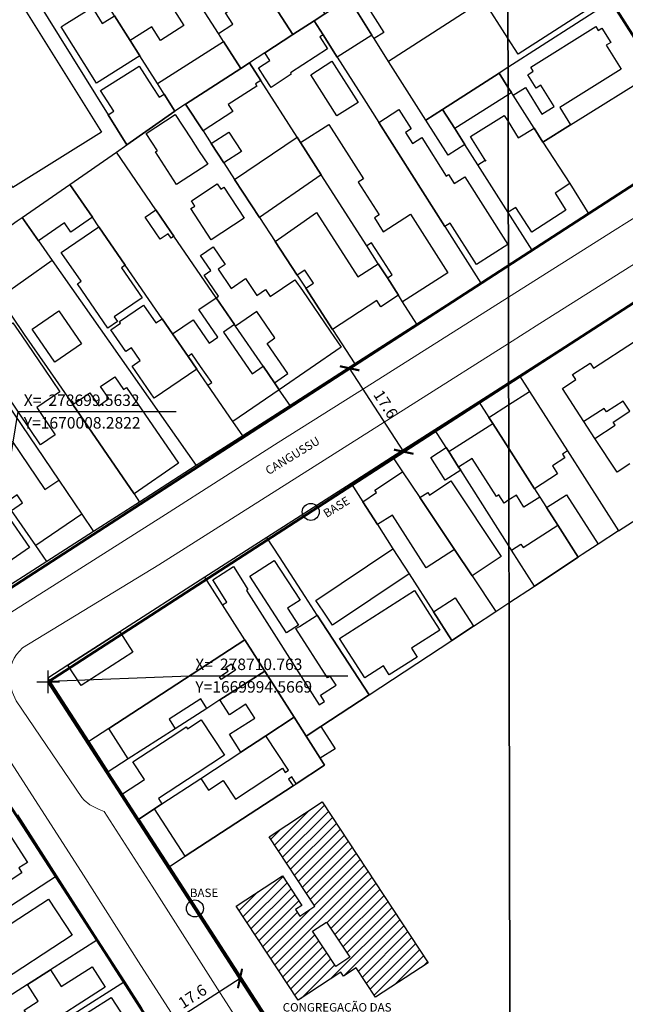
# Model space of a CAD drawing. Units: millimetres. Extents: x 278170 to 280769, y 1668797 to 1671580.
# Drawn here: x 278705 to 278813, y 1669937 to 1670112 of the extents above; entities that cross this region are included whole.
import ezdxf

# ---------------------------------------------------------------- set-up
doc = ezdxf.new("R2010")
doc.units = ezdxf.units.MM
doc.header["$MEASUREMENT"] = 0
doc.header["$PDMODE"] = 2
doc.header["$PDSIZE"] = 2
doc.linetypes.add('CONTINUO', pattern=[0])
for name, color, linetype in [('_COORDENADAS_SIRGAS', 7, 'Continuous'), ('_cotas', 7, 'Continuous'), ('_textos', 7, 'Continuous'), ('Edificacoes', 2, 'Continuous'), ('Edificacoes_Notaveis', 2, 'Continuous'), ('Edificacoes_Notaveis_Hatch', 8, 'Continuous'), ('Edificacoes_Vazios', 2, 'Continuous'), ('Muro_Grade', 8, 'Continuous'), ('Topon_de_Vias', 7, 'Continuous'), ('Topon_Edif_Notaveis', 7, 'Continuous')]:
    doc.layers.add(name, color=color, linetype=linetype)
for name, color, linetype, lineweight in [('_traçado viário outros', 7, 'Continuous', 60), ('Pavimentacao_Asfaltica_Mfio', 10, 'Continuous', 13), ('Pavimentacao_Asfaltica_S_Mfio', 10, 'Continuous', 15)]:
    doc.layers.add(name, color=color, linetype=linetype, lineweight=lineweight)
doc.layers.add('Malha', color=7, linetype='Continuous', plot=False)
doc.styles.add('Arial', font='arial.ttf', dxfattribs={"height": 1.5})
doc.styles.get("Standard").update_dxf_attribs({"font": 'arial.ttf'})
doc.dimstyles.new('AEROS UPV', dxfattribs={"dimtxt": 2, "dimasz": 2.5, "dimexe": 1.25, "dimexo": 0.625, "dimtad": 1, "dimdsep": 46, "dimtxsty": 'Standard', "dimblk": 'ARCHTICK', "dimcen": 2.5, "dimadec": 0, "dimazin": 0, "dimtfac": 1, "dimtmove": 0, "dimatfit": 3, "dimfxl": 1, "dimtzin": 0, "dimarcsym": 0})

# ---------------------------------------------------------------- blocks, each defined once
blk = doc.blocks.new('_ArchTick')
at = {"color": 0, "linetype": 'Continuous', "const_width": 0.15}
blk.add_lwpolyline([(-0.5, -0.5), (0.5, 0.5)], dxfattribs=at)
blk = doc.blocks.new('*D389')
at = {"layer": '_cotas', "color": 0, "lineweight": -2, "transparency": 16777216}
for p, q in [((278744.44, 1669941.93), (278743.78, 1669942.95)), ((278744.46, 1669941.9), (278729.66, 1669932.37)), ((278729.64, 1669932.4), (278728.98, 1669933.42))]:
    blk.add_line(p, q, dxfattribs=at)
at = {"layer": 'Defpoints', "color": 0, "linetype": 'CONTINUO', "transparency": 16777216}
for p in [(278744.78, 1669941.41), (278729.66, 1669932.37), (278729.98, 1669931.88)]:
    blk.add_point(p, dxfattribs=at)
at = {"layer": '_cotas', "color": 0, "linetype": 'CONTINUO', "lineweight": -2, "transparency": 16777216, "xscale": 2.5, "yscale": 2.5, "zscale": 2.5}
for p, rotation in [((278744.46, 1669941.9), 32.77487732338251), ((278729.66, 1669932.37), 212.7748773233825)]:
    blk.add_blockref('_ArchTick', p, dxfattribs=dict(at, rotation=rotation))
at = {"layer": '_cotas', "color": 0, "linetype": 'CONTINUO', "transparency": 16777216, "insert": (278736.17, 1669938.52), "char_height": 2, "attachment_point": 5, "rotation": 32.7749}
blk.add_mtext('17.6', dxfattribs=at)
blk = doc.blocks.new('*D792')
at = {"layer": '_cotas', "color": 0, "lineweight": -2, "transparency": 16777216}
for p, q in [((278764.42, 1670050.29), (278762.82, 1670049.25)), ((278773.44, 1670035.16), (278763.87, 1670049.93)), ((278773.99, 1670035.52), (278772.39, 1670034.48))]:
    blk.add_line(p, q, dxfattribs=at)
at = {"layer": 'Defpoints', "color": 0, "linetype": 'CONTINUO', "transparency": 16777216}
for p in [(278764.95, 1670050.63), (278763.87, 1670049.93), (278774.51, 1670035.86)]:
    blk.add_point(p, dxfattribs=at)
at = {"layer": '_cotas', "color": 0, "linetype": 'CONTINUO', "lineweight": -2, "transparency": 16777216, "xscale": 2.5, "yscale": 2.5, "zscale": 2.5}
for p, rotation in [((278763.87, 1670049.93), 122.9291747065698), ((278773.44, 1670035.16), 302.9291747065699)]:
    blk.add_blockref('_ArchTick', p, dxfattribs=dict(at, rotation=rotation))
at = {"layer": '_cotas', "color": 0, "linetype": 'CONTINUO', "transparency": 16777216, "insert": (278770.04, 1670043.44), "char_height": 2, "attachment_point": 5, "rotation": 302.9292}
blk.add_mtext('17.6', dxfattribs=at)

msp = doc.modelspace()

# ---------------------------------------------------------------- hatches: boundary and pattern name
at = {"layer": 'Edificacoes_Notaveis_Hatch'}
h = msp.add_hatch(dxfattribs=at)
h.set_pattern_fill('ANSI31', color=256, scale=10)
h.paths.add_polyline_path([(278759.796, 1669951.898), (278763.884, 1669945.682), (278761.402, 1669944.049), (278757.313, 1669950.265)], flags=16)
h.paths.add_polyline_path([(278759.022, 1669973.148), (278777.747, 1669944.673), (278768.475, 1669938.576), (278765.044, 1669943.793), (278762.771, 1669942.299), (278762.305, 1669943.008), (278754.766, 1669938.05), (278743.806, 1669954.716), (278751.981, 1669960.092), (278755.43, 1669954.848), (278754.29, 1669954.097), (278755.057, 1669952.93), (278757.71, 1669954.675), (278749.626, 1669966.969)])

# ---------------------------------------------------------------- linework, layer by layer
at = {"layer": '_COORDENADAS_SIRGAS', "linetype": 'CONTINUO'}
for points in [[(278699.563, 1670008.282), (278705.174, 1670042.264), (278733.174, 1670042.264)], [(278710.763, 1669994.567), (278735.541, 1669995.508), (278763.541, 1669995.508)]]:
    msp.add_lwpolyline(points, dxfattribs=at)
at = {"layer": '_textos'}
for centre in [(278756.987, 1670024.504), (278736.472, 1669954.308)]:
    msp.add_circle(centre, 1.5, dxfattribs=at)
at = {"layer": '_textos', "linetype": 'CONTINUO'}
msp.add_point((278710.504, 1669994.399), dxfattribs=at)
at = {"layer": '_traçado viário outros'}
for p, q in [((278710.504, 1669994.399), (278834.978, 1670075.015)), ((278710.504, 1669994.399), (278736.472, 1669954.308)), ((278695.246, 1669985.583), (278721.699, 1669944.74)), ((278736.472, 1669954.308), (278756.063, 1669923.879)), ((278721.673, 1669944.781), (278741.265, 1669914.351))]:
    msp.add_line(p, q, dxfattribs=at)
msp.add_lwpolyline([(278769.021, 1670179.368), (278825.982, 1670090.157), (278699.563, 1670008.282)], dxfattribs=at)
at = {"layer": 'Edificacoes', "flags": 128}
for points in [[(278701.815, 1670085.808), (278701.033, 1670087.06), (278680.305, 1670120.257), (278695.975, 1670130.042), (278719.911, 1670091.708), (278704.241, 1670081.924)], [(278719.391, 1670116.864), (278727.365, 1670121.91), (278734.519, 1670110.603), (278730.354, 1670107.968), (278728.841, 1670110.358), (278725.033, 1670107.948), (278722.251, 1670112.344), (278720.787, 1670114.657), (278719.854, 1670116.132)], [(278746.136, 1670104.028), (278744.609, 1670103.037), (278741.553, 1670107.8), (278740.641, 1670109.222), (278743.168, 1670110.843), (278741.872, 1670112.864), (278748.595, 1670117.177), (278749.982, 1670115.001), (278751.219, 1670113.06), (278753.804, 1670109.004), (278748.862, 1670105.797)], [(278757.581, 1670111.455), (278753.804, 1670109.004), (278751.219, 1670113.06), (278756.915, 1670116.69), (278759.474, 1670112.684)], [(278719.854, 1670116.132), (278720.787, 1670114.657), (278718.61, 1670113.279), (278720.074, 1670110.967), (278722.251, 1670112.344), (278725.033, 1670107.948), (278726.75, 1670105.233), (278719.036, 1670100.424), (278712.817, 1670110.4), (278713.328, 1670110.719), (278717.706, 1670113.448), (278717.102, 1670114.417)], [(278759.474, 1670112.684), (278763.692, 1670115.421), (278765.125, 1670113.151), (278767.803, 1670108.912), (278761.663, 1670105.034), (278759.158, 1670108.974), (278757.581, 1670111.455)], [(278765.125, 1670113.151), (278766.844, 1670114.237), (278769.906, 1670109.389), (278768.187, 1670108.303), (278767.803, 1670108.912)], [(278753.804, 1670109.004), (278757.581, 1670111.455), (278759.158, 1670108.974), (278758.608, 1670108.617), (278759.977, 1670106.507), (278753.386, 1670102.23), (278753.538, 1670101.995), (278749.955, 1670099.67), (278748.865, 1670101.349), (278747.731, 1670103.098), (278749.76, 1670104.415), (278748.862, 1670105.797)], [(278802.979, 1670093.026), (278798.102, 1670089.981), (278796.513, 1670092.447), (278792.81, 1670098.27), (278794.98, 1670099.625), (278797.924, 1670094.911), (278800.09, 1670096.264), (278797.721, 1670100.057), (278796.879, 1670099.531), (278795.396, 1670101.905), (278796.376, 1670102.517), (278795.928, 1670103.235), (278807.465, 1670110.44), (278807.894, 1670109.753), (278808.503, 1670110.133), (278810.086, 1670107.599), (278809.311, 1670107.115), (278811.946, 1670102.897), (278801.06, 1670096.099)], [(278732.92, 1670095.482), (278731.027, 1670098.475), (278729.823, 1670100.377), (278741.553, 1670107.8), (278744.609, 1670103.037), (278734.833, 1670096.692)], [(278760.73, 1670104.279), (278765.356, 1670097.004), (278761.626, 1670094.633), (278757.001, 1670101.908)], [(278732.92, 1670095.482), (278724.45, 1670089.47), (278721.107, 1670094.833), (278722.091, 1670095.455), (278719.778, 1670099.111), (278726.634, 1670103.448), (278728.933, 1670099.815), (278730.137, 1670097.912), (278731.027, 1670098.475)], [(278744.609, 1670103.037), (278746.136, 1670104.028), (278748.15, 1670100.885), (278747.216, 1670100.287), (278747.46, 1670099.905), (278742.391, 1670096.657), (278743.215, 1670095.37), (278737.911, 1670091.971), (278734.833, 1670096.692)], [(278769.026, 1670093.452), (278772.607, 1670095.729), (278774.786, 1670092.302), (278773.76, 1670091.65), (278774.994, 1670089.709), (278776.654, 1670090.764), (278780.976, 1670083.966), (278781.37, 1670084.217), (278782.364, 1670082.653), (278784.246, 1670083.85), (278791.89, 1670071.827), (278786.359, 1670068.311), (278781.696, 1670075.644), (278780.736, 1670075.034)], [(278780.331, 1670095.77), (278782.5, 1670092.362), (278784.288, 1670089.551), (278781.327, 1670087.668), (278777.379, 1670093.873)], [(278733.002, 1670094.854), (278735.785, 1670090.586), (278737.251, 1670088.338), (278738.741, 1670086.052), (278733.243, 1670082.468), (278729.487, 1670088.228), (278729.839, 1670088.457), (278727.856, 1670091.499)], [(278772.501, 1670062.857), (278770.549, 1670065.925), (278771.386, 1670066.462), (278769.78, 1670068.968), (278767.751, 1670072.135), (278766.914, 1670071.598), (278758.845, 1670084.192), (278755.173, 1670089.922), (278760.158, 1670093.116), (278766.339, 1670083.469), (278765.402, 1670082.869), (278769.103, 1670077.092), (278768.268, 1670076.557), (278769.835, 1670074.111), (278774.646, 1670077.194), (278781.28, 1670066.839), (278773.257, 1670061.699)], [(278739.376, 1670089.724), (278742.494, 1670091.756), (278744.721, 1670088.34), (278741.604, 1670086.307)], [(278754.567, 1670090.869), (278755.173, 1670089.922), (278758.845, 1670084.192), (278747.894, 1670076.659), (278743.51, 1670083.384)], [(278705.868, 1670076.609), (278714.324, 1670082.461), (278718.313, 1670076.664), (278714.528, 1670074.059), (278713.405, 1670075.69), (278708.76, 1670072.494)], [(278741.594, 1670082.005), (278745.185, 1670076.499), (278739.328, 1670072.681), (278735.73, 1670078.2), (278736.443, 1670078.665), (278735.844, 1670079.584), (278740.441, 1670082.582), (278741.049, 1670081.65)], [(278696.53, 1670070.05), (278699.681, 1670072.264), (278700.871, 1670070.57), (278702.141, 1670071.461), (278700.951, 1670073.155), (278705.033, 1670076.023), (278705.868, 1670076.609), (278708.76, 1670072.494), (278711.196, 1670069.029), (278701.793, 1670062.42), (278701.231, 1670063.235)], [(278732.761, 1670073.321), (278732.273, 1670072.986), (278731.744, 1670073.756), (278730.333, 1670072.788), (278727.67, 1670076.67), (278729.57, 1670077.973), (278732.233, 1670074.092)], [(278770.549, 1670065.925), (278772.501, 1670062.857), (278769.407, 1670060.84), (278768.712, 1670061.906), (278760.854, 1670056.783), (278756.089, 1670064.091), (278757.458, 1670064.984), (278755.947, 1670067.303), (278754.577, 1670066.41), (278750.667, 1670072.407), (278757.985, 1670077.487), (278765.309, 1670066.104), (278768.943, 1670068.432)], [(278712.938, 1670070.228), (278712.803, 1670070.424), (278719.456, 1670075.003), (278724.151, 1670068.18), (278723.47, 1670067.712), (278727.108, 1670062.425), (278722.198, 1670059.046), (278722.781, 1670058.199), (278721.085, 1670057.032), (278715.675, 1670064.893), (278716.309, 1670065.329)], [(278751.401, 1670046.143), (278750.552, 1670047.382), (278752.902, 1670048.994), (278749.241, 1670054.331), (278750.649, 1670055.296), (278747.448, 1670059.963), (278743.69, 1670057.386), (278743.481, 1670057.691), (278740.227, 1670062.436), (278740.67, 1670062.687), (278738.103, 1670066.43), (278739.295, 1670067.247), (278737.476, 1670069.899), (278739.688, 1670071.416), (278741.818, 1670068.31), (278740.587, 1670067.465), (278742.911, 1670064.077), (278745.43, 1670065.804), (278747.465, 1670062.837), (278748.966, 1670063.866), (278749.816, 1670062.627), (278754.174, 1670065.617), (278755.499, 1670063.686), (278760.432, 1670056.493), (278762.347, 1670053.701)], [(278751.401, 1670046.143), (278743.191, 1670040.512), (278738.776, 1670046.927), (278739.447, 1670047.389), (278737.47, 1670050.262), (278735.941, 1670052.484), (278735.27, 1670052.023), (278732.508, 1670056.036), (278736.139, 1670058.534), (278739.003, 1670054.372), (278740.544, 1670055.432), (278737.171, 1670060.334), (278740.227, 1670062.436), (278743.481, 1670057.691), (278741.532, 1670056.354), (278746.606, 1670048.955), (278748.556, 1670050.292), (278750.552, 1670047.382)], [(278736.799, 1670049.8), (278729.286, 1670044.63), (278725.36, 1670050.335), (278726.797, 1670051.324), (278725.245, 1670053.58), (278724.226, 1670052.879), (278721.568, 1670056.742), (278723.319, 1670057.947), (278723.136, 1670058.213), (278727.385, 1670061.137), (278729.57, 1670057.963), (278730.664, 1670058.716), (278732.508, 1670056.036), (278735.27, 1670052.023)], [(278709.839, 1670049.772), (278712.542, 1670045.79), (278708.457, 1670043.016), (278711.748, 1670038.17), (278709.151, 1670036.406), (278701.196, 1670048.123), (278700.486, 1670047.641), (278698.113, 1670051.136), (278695.58, 1670054.868), (278693.759, 1670057.362), (278696.466, 1670059.201), (278698.052, 1670056.865), (278699.721, 1670057.998), (278701.161, 1670055.878), (278704.263, 1670057.984), (278705.844, 1670055.654)], [(278707.639, 1670056.873), (278712.358, 1670060.127), (278716.395, 1670054.274), (278711.676, 1670051.019)], [(278714.836, 1670043.504), (278717.867, 1670045.594), (278719.444, 1670043.307), (278721.255, 1670044.556), (278719.785, 1670046.688), (278722.289, 1670048.415), (278723.844, 1670046.161), (278724.344, 1670046.505), (278733.581, 1670033.111), (278725.735, 1670027.7)], [(278698.312, 1670033.05), (278704.139, 1670037.005), (278709.923, 1670028.483), (278712.368, 1670030.142), (278716.447, 1670024.132), (278708.312, 1670018.53), (278704.029, 1670024.75), (278705.977, 1670026.092), (278704.998, 1670027.514), (278703.049, 1670026.172), (278702.875, 1670026.425), (278699.699, 1670031.037)], [(278783.531, 1670031.875), (278780.805, 1670030.139), (278778.243, 1670034.162), (278780.969, 1670035.898), (278781.431, 1670035.173), (278783.168, 1670032.444)], [(278782.448, 1670017.824), (278777.399, 1670014.593), (278771.429, 1670023.922), (278768.818, 1670022.252), (278766.219, 1670026.313), (278768.624, 1670027.919), (278768.347, 1670028.333), (278773.244, 1670031.604), (278776.296, 1670027.033)], [(278785.538, 1670013.197), (278782.448, 1670017.824), (278776.296, 1670027.033), (278777.694, 1670027.967), (278778.017, 1670027.482), (278781.763, 1670029.984), (278790.681, 1670016.632)], [(278807.844, 1670018.782), (278805.063, 1670016.952), (278804.36, 1670016.489), (278800.738, 1670022.14), (278798.73, 1670025.273), (278802.242, 1670027.523)], [(278702.157, 1670025.541), (278703.129, 1670024.13), (278707.201, 1670018.218), (278700.245, 1670013.427), (278695.202, 1670020.751)], [(278796.587, 1670011.373), (278792.526, 1670017.751), (278794.19, 1670018.817), (278794.587, 1670018.197), (278800.738, 1670022.14), (278804.36, 1670016.489)], [(278759.164, 1670006.931), (278757.881, 1670008.847), (278771.54, 1670017.997), (278774.382, 1670013.557), (278760.814, 1670004.468)], [(278746.209, 1670013.121), (278750.53, 1670015.931), (278755.1, 1670008.906), (278752.866, 1670007.453), (278754.802, 1670004.476), (278752.715, 1670003.119)], [(278754.963, 1670004.223), (278758.143, 1670006.247), (278767.335, 1669992.116), (278758.793, 1669986.494), (278756.195, 1669984.784), (278754.048, 1669988.18), (278748.84, 1669996.306), (278745.295, 1670001.876), (278741.38, 1670008.027), (278742.155, 1670008.52), (278739.629, 1670012.487), (278743.294, 1670014.82), (278744.904, 1670012.29), (278745.863, 1670010.785), (278745.595, 1670010.614), (278758.502, 1669990.337), (278759.42, 1669990.922), (278758.691, 1669992.067), (278761.463, 1669993.831), (278760.437, 1669995.443), (278759.922, 1669995.116), (278754.367, 1670003.844)], [(278778.02, 1670006.395), (278779.827, 1670003.571), (278774.812, 1670000.361), (278775.811, 1669998.799), (278770.887, 1669995.648), (278769.877, 1669997.227), (278766.569, 1669995.11), (278762.093, 1670002.104), (278775.341, 1670010.582)], [(278781.946, 1670001.735), (278778.69, 1670006.823), (278782.581, 1670009.313), (278785.805, 1670004.275)], [(278714.004, 1669997.384), (278723.158, 1670003.274), (278725.469, 1669999.683), (278716.315, 1669993.792)], [(278738.583, 1669989.72), (278737.503, 1669991.402), (278731.912, 1669987.812), (278732.992, 1669986.129), (278724.685, 1669980.796), (278721.236, 1669986.168), (278745.295, 1670001.876), (278748.84, 1669996.306), (278740.902, 1669991.208)], [(278743.662, 1669996.473), (278741.151, 1669994.831), (278740.822, 1669995.335), (278742.353, 1669996.336), (278741.935, 1669996.974), (278742.915, 1669997.615)], [(278754.048, 1669988.18), (278749.016, 1669984.877), (278744.623, 1669981.994), (278742.608, 1669985.133), (278747.088, 1669988.01), (278745.516, 1669990.457), (278742.59, 1669988.578), (278740.902, 1669991.208), (278748.84, 1669996.306)], [(278730.009, 1669973.762), (278730.633, 1669972.812), (278729.303, 1669971.939), (278726.549, 1669970.132), (278723.674, 1669974.582), (278727.554, 1669977.128), (278725.508, 1669980.245), (278733.438, 1669985.45), (278734.939, 1669986.435), (278735.153, 1669986.108), (278737.585, 1669987.704), (278741.7, 1669981.435), (278736.874, 1669978.267)], [(278753.023, 1669978.772), (278749.016, 1669984.877), (278754.048, 1669988.18), (278756.195, 1669984.784), (278758.662, 1669980.882), (278759.444, 1669979.646), (278754.419, 1669976.37), (278753.627, 1669977.586), (278753.057, 1669977.215), (278753.85, 1669975.999), (278734.731, 1669963.534), (278729.303, 1669971.939), (278730.633, 1669972.812), (278737.497, 1669977.317), (278738.865, 1669975.234), (278741.491, 1669976.958), (278743.65, 1669973.667), (278751.954, 1669979.117), (278752.434, 1669978.385)], [(278758.662, 1669980.882), (278756.195, 1669984.784), (278758.793, 1669986.494), (278761.313, 1669982.559)], [(278696.654, 1669946.892), (278705.292, 1669952.512), (278710.564, 1669955.943), (278714.727, 1669949.545), (278700.817, 1669940.495)], [(278706.835, 1669940.82), (278710.898, 1669943.424), (278712.796, 1669940.464), (278718.276, 1669943.977), (278720.609, 1669940.337), (278708.857, 1669932.804), (278708.446, 1669933.444), (278706.571, 1669932.242), (278704.879, 1669934.88), (278706.49, 1669935.913), (278706.233, 1669936.314), (278708.707, 1669937.9)], [(278702.086, 1669920.819), (278701.026, 1669922.487), (278704.125, 1669924.458), (278702.796, 1669926.547), (278706.802, 1669929.098), (278721.632, 1669938.536), (278724.08, 1669934.812), (278703.726, 1669921.862)]]:
    msp.add_lwpolyline(points, close=True, dxfattribs=at)
for points in [[(278791.871, 1670117.843), (278792.676, 1670118.36), (278793.908, 1670116.441), (278800.821, 1670120.882), (278805.718, 1670113.259), (278793.716, 1670105.549), (278791.889, 1670108.392)], [(278791.889, 1670108.392), (278787.586, 1670115.09)], [(278791.908, 1670098.346), (278782.5, 1670092.362), (278780.331, 1670095.77), (278790.336, 1670102.159), (278791.906, 1670099.691)], [(278791.906, 1670099.691), (278792.516, 1670098.732)], [(278792.516, 1670098.732), (278791.908, 1670098.346)], [(278791.948, 1670077.546), (278791.932, 1670077.536), (278786.565, 1670085.972), (278787.844, 1670086.786), (278787.976, 1670086.578), (278785.611, 1670090.375), (278785.24, 1670090.97), (278791.246, 1670094.711), (278791.917, 1670093.633)], [(278791.917, 1670093.633), (278793.734, 1670090.716), (278796.513, 1670092.447), (278798.102, 1670089.981), (278802.841, 1670082.625)], [(278802.841, 1670082.625), (278800.243, 1670080.952), (278802.175, 1670077.954), (278796.128, 1670074.059), (278793.314, 1670078.426), (278791.948, 1670077.546)], [(278813.49, 1670033.024), (278811.208, 1670031.533), (278807.306, 1670037.51), (278805.35, 1670040.506), (278801.537, 1670046.348), (278803.944, 1670047.919), (278803.357, 1670048.819), (278806.46, 1670050.844), (278807.047, 1670049.945), (278814.3, 1670054.679)], [(278813.49, 1670033.024), (278811.208, 1670031.533), (278807.306, 1670037.51), (278810.907, 1670039.86), (278810.542, 1670040.418), (278813.457, 1670042.321), (278812.279, 1670044.126), (278809.333, 1670042.202), (278808.919, 1670042.836), (278805.35, 1670040.506), (278801.537, 1670046.348), (278803.944, 1670047.919), (278803.357, 1670048.819), (278806.46, 1670050.844), (278807.047, 1670049.945), (278814.3, 1670054.679)], [(278792.014, 1670043.483), (278795.709, 1670045.851), (278802.445, 1670035.314)], [(278792.029, 1670035.73), (278789.196, 1670040.149), (278788.502, 1670041.232), (278792.014, 1670043.483)], [(278783.168, 1670032.444), (278781.431, 1670035.173), (278789.196, 1670040.149), (278792.029, 1670035.73)], [(278802.445, 1670035.314), (278801.548, 1670034.741), (278801.99, 1670034.05), (278799.783, 1670032.639), (278800.69, 1670031.221), (278796.595, 1670028.604), (278792.029, 1670035.73)], [(278792.029, 1670035.73), (278796.595, 1670028.604), (278797.541, 1670027.129), (278794.74, 1670025.346), (278793.386, 1670027.472), (278792.046, 1670026.619)], [(278792.046, 1670026.619), (278791.201, 1670026.081), (278790.293, 1670027.507), (278789.869, 1670027.237), (278785.576, 1670033.978), (278783.168, 1670032.444)], [(278702.481, 1669969.25), (278706.845, 1669962.451), (278705.306, 1669961.461), (278705.857, 1669960.605), (278701.764, 1669957.972)]]:
    msp.add_lwpolyline(points, dxfattribs=at)
at = {"layer": 'Edificacoes_Notaveis', "flags": 128}
msp.add_lwpolyline([(278759.022, 1669973.148), (278777.747, 1669944.673), (278768.475, 1669938.576), (278765.044, 1669943.793), (278762.771, 1669942.299), (278762.305, 1669943.008), (278754.766, 1669938.05), (278743.806, 1669954.716), (278751.981, 1669960.092), (278755.43, 1669954.848), (278754.29, 1669954.097), (278755.057, 1669952.93), (278757.71, 1669954.675), (278749.626, 1669966.969)], close=True, dxfattribs=at)
at = {"layer": 'Edificacoes_Vazios', "flags": 128}
msp.add_lwpolyline([(278759.796, 1669951.898), (278763.884, 1669945.682), (278761.402, 1669944.049), (278757.313, 1669950.265)], close=True, dxfattribs=at)
at = {"layer": 'Malha', "flags": 128}
for points in [[(278309.192, 1670459.382), (278791.211, 1670460.32), (278792.278, 1669906.051), (278310.283, 1669905.113), (278309.192, 1670459.382)], [(278791.211, 1670460.32), (279273.231, 1670461.237), (279274.273, 1669906.969), (278792.278, 1669906.051), (278791.211, 1670460.32)]]:
    msp.add_lwpolyline(points, close=True, dxfattribs=at)
at = {"layer": 'Muro_Grade', "flags": 128}
for points in [[(278753.804, 1670109.004), (278751.219, 1670113.06), (278749.982, 1670115.001), (278748.595, 1670117.177), (278746.009, 1670121.235), (278744.617, 1670123.419), (278727.193, 1670150.758), (278725.16, 1670153.948)], [(278744.609, 1670103.037), (278741.553, 1670107.8), (278740.641, 1670109.222), (278735.401, 1670117.389), (278729.825, 1670126.08), (278724.006, 1670135.149), (278717.723, 1670144.942), (278715.78, 1670147.97)], [(278695.957, 1670135.18), (278697.822, 1670132.187), (278701.393, 1670126.458), (278701.775, 1670125.845), (278721.107, 1670094.833), (278724.45, 1670089.47)], [(278791.871, 1670117.843), (278788.707, 1670115.811), (278787.586, 1670115.09), (278783.862, 1670112.698), (278770.737, 1670104.266)], [(278732.92, 1670095.482), (278731.027, 1670098.475), (278729.823, 1670100.377), (278726.75, 1670105.233), (278725.033, 1670107.948), (278722.251, 1670112.344), (278720.787, 1670114.657), (278719.854, 1670116.132)], [(278770.737, 1670104.266), (278768.187, 1670108.303), (278767.803, 1670108.912), (278765.125, 1670113.151), (278763.692, 1670115.421)], [(278810.107, 1670114.899), (278791.899, 1670103.166)], [(278798.102, 1670089.981), (278802.979, 1670093.026), (278818.115, 1670102.478), (278810.107, 1670114.899)], [(278757.581, 1670111.455), (278753.804, 1670109.004)], [(278759.474, 1670112.684), (278757.581, 1670111.455)], [(278757.581, 1670111.455), (278759.158, 1670108.974), (278761.663, 1670105.034), (278766.362, 1670097.644), (278769.026, 1670093.452), (278780.736, 1670075.034), (278787.115, 1670065.001)], [(278753.804, 1670109.004), (278748.862, 1670105.797), (278746.136, 1670104.028)], [(278780.331, 1670095.77), (278777.379, 1670093.873), (278770.737, 1670104.266)], [(278744.609, 1670103.037), (278734.833, 1670096.692)], [(278746.136, 1670104.028), (278744.609, 1670103.037)], [(278775.791, 1670057.744), (278773.257, 1670061.699), (278772.501, 1670062.857), (278770.549, 1670065.925), (278768.943, 1670068.432), (278766.914, 1670071.598), (278758.845, 1670084.192), (278755.173, 1670089.922), (278754.567, 1670090.869), (278748.15, 1670100.885), (278746.136, 1670104.028)], [(278791.899, 1670103.166), (278790.336, 1670102.159)], [(278790.336, 1670102.159), (278780.331, 1670095.77)], [(278791.906, 1670099.691), (278790.336, 1670102.159)], [(278798.102, 1670089.981), (278796.513, 1670092.447), (278792.81, 1670098.27), (278792.516, 1670098.732), (278791.906, 1670099.691)], [(278734.833, 1670096.692), (278732.92, 1670095.482)], [(278734.833, 1670096.692), (278737.911, 1670091.971), (278739.376, 1670089.724), (278741.604, 1670086.307), (278743.51, 1670083.384), (278747.894, 1670076.659), (278750.667, 1670072.407), (278754.577, 1670066.41), (278756.089, 1670064.091), (278760.854, 1670056.783), (278764.814, 1670050.709)], [(278791.948, 1670077.511), (278791.932, 1670077.536), (278786.565, 1670085.972), (278784.288, 1670089.551), (278782.5, 1670092.362), (278780.331, 1670095.77)], [(278724.45, 1670089.47), (278732.92, 1670095.482)], [(278722.575, 1670088.172), (278724.45, 1670089.47)], [(278798.102, 1670089.981), (278802.841, 1670082.625), (278806.194, 1670077.227), (278796.203, 1670070.824)], [(278714.324, 1670082.461), (278722.575, 1670088.172)], [(278753.321, 1670043.344), (278751.401, 1670046.143), (278750.552, 1670047.382), (278748.556, 1670050.292), (278743.69, 1670057.386), (278743.481, 1670057.691), (278740.227, 1670062.436), (278732.761, 1670073.321), (278732.233, 1670074.092), (278729.57, 1670077.973), (278722.575, 1670088.172)], [(278705.868, 1670076.609), (278714.324, 1670082.461)], [(278744.938, 1670037.972), (278743.191, 1670040.512), (278738.776, 1670046.927), (278736.799, 1670049.8), (278735.27, 1670052.023), (278732.508, 1670056.036), (278730.664, 1670058.716), (278724.151, 1670068.18), (278719.456, 1670075.003), (278718.313, 1670076.664), (278714.324, 1670082.461)], [(278705.033, 1670076.023), (278705.868, 1670076.609)], [(278705.868, 1670076.609), (278708.76, 1670072.494), (278711.196, 1670069.029), (278736.726, 1670032.709)], [(278796.203, 1670070.824), (278791.948, 1670077.511)], [(278696.53, 1670070.05), (278701.231, 1670063.235), (278701.793, 1670062.42), (278706.269, 1670055.928), (278710.306, 1670050.074), (278714.836, 1670043.504), (278725.735, 1670027.7), (278726.659, 1670026.258)], [(278796.203, 1670070.824), (278791.966, 1670068.11)], [(278791.966, 1670068.11), (278787.115, 1670065.001)], [(278787.115, 1670065.001), (278775.791, 1670057.744)], [(278819.303, 1670064.813), (278793.951, 1670048.602)], [(278775.791, 1670057.744), (278764.814, 1670050.709)], [(278695.58, 1670054.868), (278698.113, 1670051.136), (278700.486, 1670047.641), (278712.368, 1670030.142), (278716.447, 1670024.132), (278718.538, 1670021.054)], [(278764.814, 1670050.709), (278753.321, 1670043.344)], [(278793.951, 1670048.602), (278792.006, 1670047.359)], [(278793.951, 1670048.602), (278795.709, 1670045.851), (278802.445, 1670035.314), (278811.481, 1670021.177)], [(278792.006, 1670047.359), (278786.736, 1670043.989)], [(278753.321, 1670043.344), (278744.938, 1670037.972)], [(278786.736, 1670043.989), (278778.976, 1670039.027)], [(278786.736, 1670043.989), (278788.502, 1670041.232), (278789.196, 1670040.149), (278792.029, 1670035.73)], [(278778.976, 1670039.027), (278771.485, 1670034.237)], [(278792.062, 1670018.479), (278783.531, 1670031.875), (278783.168, 1670032.444), (278781.431, 1670035.173), (278780.969, 1670035.898), (278778.976, 1670039.027)], [(278744.938, 1670037.972), (278736.726, 1670032.709)], [(278792.029, 1670035.73), (278796.595, 1670028.604), (278797.541, 1670027.129), (278798.73, 1670025.273), (278800.738, 1670022.14), (278804.36, 1670016.489)], [(278710.237, 1670015.734), (278708.312, 1670018.53), (278704.029, 1670024.75), (278703.049, 1670026.172), (278702.875, 1670026.425), (278699.699, 1670031.037), (278698.312, 1670033.05), (278698.038, 1670033.448)], [(278771.485, 1670034.237), (278764.15, 1670029.547)], [(278771.485, 1670034.237), (278773.244, 1670031.604), (278776.296, 1670027.033), (278782.448, 1670017.824), (278785.538, 1670013.197), (278789.759, 1670006.878)], [(278736.726, 1670032.709), (278726.659, 1670026.258)], [(278764.15, 1670029.547), (278749.203, 1670019.99)], [(278764.15, 1670029.547), (278766.219, 1670026.313), (278768.818, 1670022.252), (278771.54, 1670017.997), (278774.382, 1670013.557), (278778.69, 1670006.823), (278781.946, 1670001.735)], [(278710.237, 1670015.734), (278700.467, 1670009.473), (278688.604, 1670027.053)], [(278726.659, 1670026.258), (278718.538, 1670021.054)], [(278811.481, 1670021.177), (278816.626, 1670024.466)], [(278718.538, 1670021.054), (278710.237, 1670015.734)], [(278811.481, 1670021.177), (278807.844, 1670018.782), (278805.063, 1670016.952), (278804.36, 1670016.489)], [(278749.203, 1670019.99), (278738.231, 1670012.974)], [(278767.335, 1669992.116), (278758.143, 1670006.247), (278756.022, 1670009.506), (278751.453, 1670016.532), (278749.203, 1670019.99)], [(278796.587, 1670011.373), (278792.526, 1670017.751), (278792.062, 1670018.479)], [(278796.587, 1670011.373), (278804.36, 1670016.489)], [(278738.231, 1670012.974), (278723.158, 1670003.274), (278714.004, 1669997.384), (278710.429, 1669995.083), (278717.686, 1669983.851)], [(278745.295, 1670001.876), (278741.38, 1670008.027), (278738.231, 1670012.974)], [(278792.081, 1670008.407), (278796.587, 1670011.373)], [(278789.759, 1670006.878), (278792.081, 1670008.407)], [(278781.946, 1670001.735), (278785.805, 1670004.275), (278789.759, 1670006.878)], [(278745.295, 1670001.876), (278721.236, 1669986.168), (278717.686, 1669983.851)], [(278745.295, 1670001.876), (278748.84, 1669996.306)], [(278767.335, 1669992.116), (278781.946, 1670001.735)], [(278748.84, 1669996.306), (278740.902, 1669991.208), (278738.583, 1669989.72), (278732.992, 1669986.129), (278724.685, 1669980.796), (278721.133, 1669978.515)], [(278754.048, 1669988.18), (278748.84, 1669996.306)], [(278756.195, 1669984.784), (278758.793, 1669986.494), (278767.335, 1669992.116)], [(278726.549, 1669970.132), (278729.303, 1669971.939), (278730.633, 1669972.812), (278737.497, 1669977.317), (278744.623, 1669981.994), (278749.016, 1669984.877), (278754.048, 1669988.18)], [(278754.048, 1669988.18), (278756.195, 1669984.784)], [(278731.973, 1669961.736), (278734.731, 1669963.534), (278753.85, 1669975.999), (278754.419, 1669976.37), (278759.444, 1669979.646), (278758.662, 1669980.882), (278756.195, 1669984.784)], [(278717.686, 1669983.851), (278721.133, 1669978.515)], [(278726.549, 1669970.132), (278723.674, 1669974.582), (278721.133, 1669978.515)], [(278705.035, 1669970.893), (278711.992, 1669960.049)], [(278726.549, 1669970.132), (278731.973, 1669961.736)], [(278731.973, 1669961.736), (278764.16, 1669911.914), (278764.867, 1669912.524)], [(278719.231, 1669948.765), (278710.898, 1669943.424), (278706.835, 1669940.82), (278694.676, 1669933.026), (278683.938, 1669926.143), (278679.653, 1669923.396), (278673.643, 1669919.544), (278665.731, 1669914.472), (278659.393, 1669910.41), (278652.179, 1669921.134), (278657.936, 1669924.879), (278669.211, 1669932.215), (278674.372, 1669935.573), (278682.735, 1669941.014), (278686.378, 1669943.384), (278686.463, 1669943.439), (278687.894, 1669944.371), (278693.013, 1669947.714), (278694.697, 1669948.796), (278700.663, 1669952.678), (278703.839, 1669954.745), (278711.992, 1669960.049)], [(278711.992, 1669960.049), (278719.231, 1669948.765)], [(278719.231, 1669948.765), (278723.992, 1669941.345)], [(278702.141, 1669927.437), (278706.21, 1669930.027), (278723.992, 1669941.345)], [(278723.992, 1669941.345), (278726.994, 1669936.665)]]:
    msp.add_lwpolyline(points, dxfattribs=at)
at = {"layer": 'Pavimentacao_Asfaltica_Mfio', "flags": 128}
for points in [[(278791.806, 1670151.366), (278792.523, 1670150.21), (278802.154, 1670135.73), (278813.859, 1670117.402), (278831.107, 1670090.018), (278831.262, 1670089.155), (278831.262, 1670088.707), (278831.169, 1670088.321), (278830.953, 1670087.838), (278830.736, 1670087.483), (278830.179, 1670086.836), (278829.467, 1670086.25), (278827.424, 1670084.847), (278810.896, 1670074.422), (278791.977, 1670062.521)], [(278791.993, 1670054.345), (278797.517, 1670057.845), (278823.094, 1670073.965)], [(278791.977, 1670062.521), (278789.075, 1670060.695), (278766.82, 1670046.61), (278751.221, 1670036.773), (278731.257, 1670024.062), (278711.262, 1670011.383), (278700.614, 1670004.715), (278699.841, 1670004.353), (278698.881, 1670004.117), (278698.324, 1670004.11), (278697.828, 1670004.231), (278697.333, 1670004.449), (278696.838, 1670004.763), (278696.311, 1670005.205), (278694.639, 1670007.553), (278681.386, 1670027.975), (278669.712, 1670046.624), (278656.334, 1670068.133)], [(278762.47, 1669905.993), (278758.975, 1669911.24), (278740.483, 1669940.061), (278728.898, 1669958.261), (278720.411, 1669971.451), (278719.544, 1669971.8), (278717.873, 1669972.625), (278716.851, 1669973.481), (278716.448, 1669973.957), (278704.833, 1669991.079), (278704.09, 1669992.632), (278703.686, 1669994.376), (278703.685, 1669995.992), (278703.901, 1669997.133), (278704.179, 1669997.957), (278704.457, 1669998.591), (278704.889, 1669999.256), (278705.972, 1670000.46), (278730.095, 1670015.123), (278752.951, 1670029.596), (278775.775, 1670044.069), (278791.993, 1670054.345)]]:
    msp.add_lwpolyline(points, dxfattribs=at)
at = {"layer": 'Pavimentacao_Asfaltica_S_Mfio', "flags": 128}
msp.add_lwpolyline([(278694.591, 1669992.662), (278695.397, 1669992.534), (278695.862, 1669992.239), (278696.714, 1669991.368), (278701.704, 1669983.492), (278716.349, 1669960.856), (278726.926, 1669944.189), (278742.633, 1669919.696), (278751.547, 1669905.972)], dxfattribs=at)

# ---------------------------------------------------------------- texts
at = {"layer": '_COORDENADAS_SIRGAS', "linetype": 'CONTINUO'}
for s, p in [('X=  278699.5632', (278706.174, 1670043.264)), ('Y=1670008.2822', (278706.174, 1670039.264)), ('X=  278710.763', (278736.541, 1669996.508)), ('Y=1669994.5669', (278736.541, 1669992.508))]:
    msp.add_text(s, height=2.03, dxfattribs=at).set_placement(p)
at = {"layer": '_textos', "insert": (278759.003, 1670024.695), "char_height": 1.5, "width": 7.42964, "attachment_point": 1, "rotation": 31.84897}
msp.add_mtext('BASE', dxfattribs=at)
at = {"layer": '_textos', "insert": (278735.585, 1669957.817), "char_height": 1.5, "attachment_point": 1}
msp.add_mtext('BASE', dxfattribs=at)
at = {"layer": 'Topon_de_Vias', "style": 'Arial'}
msp.add_text('CANGUSSU', height=1.5, rotation=31.49756, dxfattribs=at).set_placement((278749.527, 1670030.994))
at = {"layer": 'Topon_Edif_Notaveis', "style": 'Arial'}
msp.add_text('CONGREGAÇÃO DAS', height=1.5, dxfattribs=at).set_placement((278752.014, 1669936.038))

# ---------------------------------------------------------------- dimensions: what is measured, and where the dimension line sits
at = {"layer": '_cotas'}
for p1, p2, distance, picture, middle in [((278774.514, 1670035.856), (278764.947, 1670050.628), 1.279, '*D792', (278770.038, 1670043.441)), ((278744.778, 1669941.407), (278729.98, 1669931.879), -0.587, '*D389', (278736.17, 1669938.521))]:
    dim = msp.add_aligned_dim(p1=p1, p2=p2, distance=distance, dimstyle='AEROS UPV', dxfattribs=at)
    dim.commit()
    dim.dimension.update_dxf_attribs({"geometry": picture, "text_midpoint": middle})

doc.saveas('drawing.dxf')
